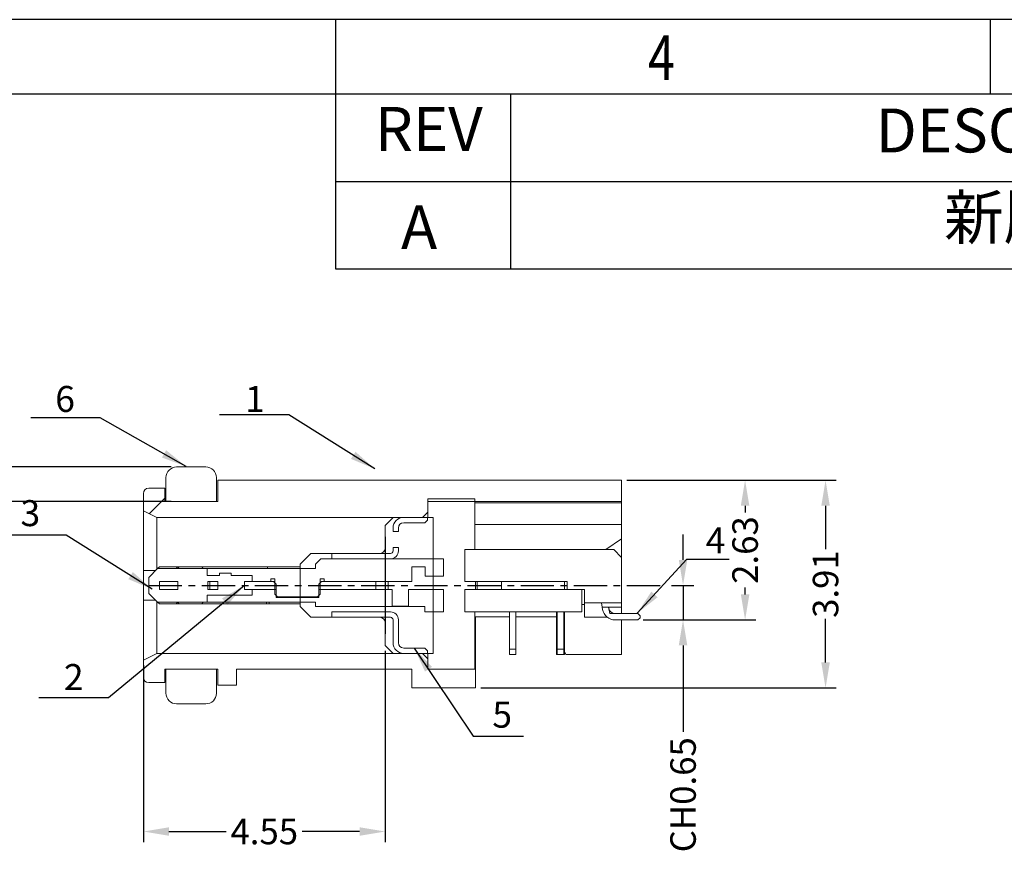
# Model space of a CAD drawing. Units: millimetres. Extents: x 0 to 155, y 0 to 57.
# Drawn here: x 33 to 51, y 39 to 54 of the extents above; entities that cross this region are included whole.
import ezdxf

# ---------------------------------------------------------------- set-up
doc = ezdxf.new("R2010")
doc.units = ezdxf.units.MM
doc.linetypes.add('CENTER', pattern=[2, 1.25, -0.25, 0.25, -0.25])
doc.layers.add('图框', color=7, linetype='Continuous')
doc.styles.add('ROMANS', font='arial.ttf')
doc.styles.add('TEXTSTYLE_1', font='gdt', dxfattribs={"width": 0.8})
doc.styles.add('YL-T3', font='arial.ttf')
doc.styles.add('YL成品', font='arial.ttf')
doc.styles.add('宋体', font='txt')
doc.dimstyles.new('STANDARD1', dxfattribs={"dimscale": 0.16, "dimtxt": 3, "dimasz": 3, "dimexe": 1.25, "dimexo": 0.625, "dimgap": 0.5, "dimtad": 0, "dimzin": 0, "dimdsep": 46, "dimtxsty": 'ROMANS', "dimcen": 0.09, "dimclrd": 7, "dimclre": 7, "dimclrt": 256, "dimadec": 0, "dimazin": 0, "dimtp": 0.05, "dimtm": 0.05, "dimtfac": 0.6, "dimtmove": 0, "dimatfit": 3, "dimfxl": 1, "dimtolj": 1, "dimtzin": 0, "dimarcsym": 0})

# ---------------------------------------------------------------- blocks, each defined once
blk = doc.blocks.new('*D73')
at = {"layer": 'Defpoints', "color": 0, "ltscale": 43.310337, "transparency": 16777216}
for p in [(39.575, 42.466), (35.025, 42.191), (39.575, 38.962)]:
    blk.add_point(p, dxfattribs=at)
at = {"layer": '图框', "color": 7, "lineweight": -2, "ltscale": 43.310337, "transparency": 16777216}
for p, q in [((39.575, 42.366), (39.575, 38.762)), ((35.025, 42.091), (35.025, 38.762)), ((35.505, 38.962), (36.585, 38.962)), ((39.095, 38.962), (38.015, 38.962))]:
    blk.add_line(p, q, dxfattribs=at)
at = {"layer": '图框', "color": 7, "ltscale": 43.310337, "transparency": 16777216}
for points in [[(35.505, 39.042), (35.505, 38.882), (35.025, 38.962)], [(39.095, 39.042), (39.095, 38.882), (39.575, 38.962)]]:
    blk.add_solid(points, dxfattribs=at)
at = {"layer": '图框', "ltscale": 43.310337, "transparency": 16777216, "insert": (37.3, 38.962), "char_height": 0.48, "attachment_point": 5, "style": 'YL成品'}
blk.add_mtext('\\A1;4.55', dxfattribs=at)
blk = doc.blocks.new('*D77')
at = {"layer": 'Defpoints', "color": 0, "ltscale": 43.310337, "transparency": 16777216}
for p in [(35.65, 45.826), (31.364, 45.176), (35.65, 45.176)]:
    blk.add_point(p, dxfattribs=at)
at = {"layer": '图框', "color": 7, "lineweight": -2, "ltscale": 43.310337, "transparency": 16777216}
for p, q in [((31.364, 46.306), (31.364, 47.876)), ((35.55, 45.826), (31.164, 45.826)), ((31.364, 45.826), (31.364, 45.176)), ((35.55, 45.176), (31.164, 45.176)), ((31.364, 44.696), (31.364, 44.216))]:
    blk.add_line(p, q, dxfattribs=at)
at = {"layer": '图框', "color": 7, "ltscale": 43.310337, "transparency": 16777216}
for points in [[(31.284, 46.306), (31.444, 46.306), (31.364, 45.826)], [(31.444, 44.696), (31.284, 44.696), (31.364, 45.176)]]:
    blk.add_solid(points, dxfattribs=at)
at = {"layer": '图框', "ltscale": 43.310337, "transparency": 16777216, "insert": (31.364, 48.581), "char_height": 0.48, "attachment_point": 5, "rotation": 90, "style": 'YL成品'}
blk.add_mtext('\\A1;0.65', dxfattribs=at)
blk = doc.blocks.new('*D78')
at = {"layer": 'Defpoints', "color": 0, "ltscale": 43.310337, "transparency": 16777216}
for p in [(44.025, 45.576), (41.275, 41.666), (47.863, 41.666)]:
    blk.add_point(p, dxfattribs=at)
at = {"layer": '图框', "color": 7, "lineweight": -2, "ltscale": 43.310337, "transparency": 16777216}
for p, q in [((44.125, 45.576), (48.063, 45.576)), ((47.863, 45.096), (47.863, 44.278)), ((47.863, 42.146), (47.863, 42.964)), ((41.375, 41.666), (48.063, 41.666))]:
    blk.add_line(p, q, dxfattribs=at)
at = {"layer": '图框', "color": 7, "ltscale": 43.310337, "transparency": 16777216}
for points in [[(47.943, 45.096), (47.783, 45.096), (47.863, 45.576)], [(47.783, 42.146), (47.943, 42.146), (47.863, 41.666)]]:
    blk.add_solid(points, dxfattribs=at)
at = {"layer": '图框', "ltscale": 43.310337, "transparency": 16777216, "insert": (47.863, 43.621), "char_height": 0.48, "attachment_point": 5, "rotation": 90, "style": 'YL成品'}
blk.add_mtext('\\A1;3.91', dxfattribs=at)
blk = doc.blocks.new('*D79')
at = {"layer": 'Defpoints', "color": 0, "ltscale": 43.310337, "transparency": 16777216}
for p in [(44.025, 45.576), (44.332, 42.946), (46.349, 42.946)]:
    blk.add_point(p, dxfattribs=at)
at = {"layer": '图框', "color": 7, "lineweight": -2, "ltscale": 43.310337, "transparency": 16777216}
for p, q in [((44.125, 45.576), (46.549, 45.576)), ((46.349, 45.096), (46.349, 44.968)), ((46.349, 43.426), (46.349, 43.553)), ((44.432, 42.946), (46.549, 42.946))]:
    blk.add_line(p, q, dxfattribs=at)
at = {"layer": '图框', "color": 7, "ltscale": 43.310337, "transparency": 16777216}
for points in [[(46.429, 45.096), (46.269, 45.096), (46.349, 45.576)], [(46.269, 43.426), (46.429, 43.426), (46.349, 42.946)]]:
    blk.add_solid(points, dxfattribs=at)
at = {"layer": '图框', "ltscale": 43.310337, "transparency": 16777216, "insert": (46.349, 44.261), "char_height": 0.48, "attachment_point": 5, "rotation": 90, "style": 'YL成品'}
blk.add_mtext('\\A1;2.63', dxfattribs=at)
blk = doc.blocks.new('*D80')
at = {"layer": 'Defpoints', "color": 0, "ltscale": 43.310337, "transparency": 16777216}
for p in [(44.866, 43.596), (44.332, 42.946), (45.181, 42.946)]:
    blk.add_point(p, dxfattribs=at)
at = {"layer": '图框', "color": 7, "lineweight": -2, "ltscale": 43.310337, "transparency": 16777216}
for p, q in [((45.181, 44.076), (45.181, 44.556)), ((44.966, 43.596), (45.381, 43.596)), ((45.181, 43.596), (45.181, 42.946)), ((44.432, 42.946), (45.381, 42.946)), ((45.181, 42.466), (45.181, 40.841))]:
    blk.add_line(p, q, dxfattribs=at)
at = {"layer": '图框', "color": 7, "ltscale": 43.310337, "transparency": 16777216}
for points in [[(45.101, 44.076), (45.261, 44.076), (45.181, 43.596)], [(45.261, 42.466), (45.101, 42.466), (45.181, 42.946)]]:
    blk.add_solid(points, dxfattribs=at)
at = {"layer": '图框', "ltscale": 43.310337, "transparency": 16777216, "insert": (45.181, 39.654), "char_height": 0.48, "attachment_point": 5, "rotation": 90, "style": 'YL成品'}
blk.add_mtext('\\A1;CH0.65', dxfattribs=at)
blk = doc.blocks.new('成品图框')
for p, q in [((1169.354, 45.473), (1097.653, 45.473)), ((1133.504, 45.473), (1133.504, 44.164)), ((1145.018, 45.473), (1145.018, 44.164)), ((1168.045, 44.164), (1098.962, 44.164)), ((1133.504, 44.164), (1133.504, 41.088)), ((1136.58, 44.164), (1136.58, 41.088)), ((1133.504, 42.626), (1168.047, 42.626)), ((1133.504, 41.088), (1168.047, 41.088))]:
    blk.add_line(p, q)
at = {"style": 'TEXTSTYLE_1', "width": 0.8}
blk.add_text('4', height=0.785, dxfattribs=at).set_placement((1138.999, 44.413))
at = {"attachment_point": 5, "style": '宋体'}
for s, insert, char_height, width in [('REV', (1135.144, 43.45), 0.7727, 3.70904), ('DESCRIPTION', (1146.393, 43.423), 0.77272, 21.63608)]:
    blk.add_mtext(s, dxfattribs=dict(at, insert=insert, char_height=char_height, width=width))

msp = doc.modelspace()

# ---------------------------------------------------------------- hatches: boundary and pattern name
at = {"lineweight": 0}
h = msp.add_hatch(dxfattribs=at)
h.set_pattern_fill('ANSI31', color=256, scale=5, angle=-90, style=0)
h.set_pattern_definition([(45, (-173.683, -163.873), (11.2253, -11.2253), [])])
edge = h.paths.add_edge_path()
edge.add_line((35.4254, 45.1756), (35.4254, 45.4256))
edge.add_line((35.4254, 45.4256), (35.1254, 45.4256))
edge.add_ellipse((35.1254, 45.3256), major_axis=(0.0707, -0.0707), ratio=1, start_angle=135, end_angle=225)
edge.add_line((35.0254, 45.3256), (35.0254, 45.0006))
edge.add_line((35.0254, 45.0006), (35.2754, 44.8756))
edge.add_line((35.2754, 44.8756), (40.2753, 44.8756))
edge.add_line((40.2753, 44.8756), (40.3753, 44.9756))
edge.add_line((40.3753, 44.9756), (40.3753, 45.1756))
edge.add_line((40.3753, 45.1756), (44.0254, 45.1756))
edge.add_line((44.0254, 45.1756), (44.0254, 45.5756))
edge.add_line((44.0254, 45.5756), (36.4254, 45.5756))
edge.add_line((36.4254, 45.5756), (36.4254, 45.1756))
edge.add_line((36.4254, 45.1756), (35.4254, 45.1756))
edge = h.paths.add_edge_path()
edge.add_line((36.7754, 42.0156), (40.0753, 42.0156))
edge.add_line((40.0753, 42.0156), (40.0753, 41.6656))
edge.add_line((40.0753, 41.6656), (41.2753, 41.6656))
edge.add_line((41.2753, 41.6656), (41.2753, 42.0156))
edge.add_line((41.2753, 42.0156), (40.3753, 42.0156))
edge.add_line((40.3753, 42.0156), (40.3753, 42.2156))
edge.add_line((40.3753, 42.2156), (40.2753, 42.3156))
edge.add_line((40.2753, 42.3156), (35.2754, 42.3156))
edge.add_line((35.2754, 42.3156), (35.0254, 42.1906))
edge.add_line((35.0254, 42.1906), (35.0254, 41.8656))
edge.add_ellipse((35.1254, 41.8656), major_axis=(0.0707, 0.0707), ratio=1, start_angle=135, end_angle=225)
edge.add_line((35.1254, 41.7656), (35.4254, 41.7656))
edge.add_line((35.4254, 41.7656), (35.4254, 42.0156))
edge.add_line((35.4254, 42.0156), (36.4254, 42.0156))
edge.add_line((36.4254, 42.0156), (36.4254, 41.7156))
edge.add_line((36.4254, 41.7156), (36.7754, 41.7156))
edge.add_line((36.7754, 41.7156), (36.7754, 42.0156))

# ---------------------------------------------------------------- linework, layer by layer
for p, q in [((36.2004, 45.8256), (35.6504, 45.8256)), ((35.4504, 45.6256), (35.4504, 45.1756)), ((36.4004, 45.1756), (36.4004, 45.6256)), ((35.4254, 45.4256), (35.1254, 45.4256)), ((35.4254, 45.1756), (35.4254, 45.4256)), ((44.0254, 45.5756), (36.4254, 45.5756)), ((36.4254, 45.5756), (36.4254, 45.1756)), ((44.0254, 45.1756), (44.0254, 45.5756)), ((35.0254, 45.3256), (35.0254, 45.0006)), ((41.2653, 45.2256), (40.3753, 45.2256)), ((40.3753, 45.2256), (40.3753, 44.8756)), ((41.2653, 44.2706), (41.2653, 45.2256)), ((36.4254, 45.1756), (35.4254, 45.1756)), ((35.4504, 45.1756), (36.4004, 45.1756)), ((40.3753, 44.9756), (40.3753, 45.1756)), ((40.3753, 45.1756), (44.0254, 45.1756)), ((41.2654, 45.1526), (44.0254, 45.1526)), ((44.0254, 45.1526), (44.0254, 45.1756)), ((44.0254, 45.1526), (44.0254, 44.7396)), ((35.0254, 45.0006), (35.0254, 43.8756)), ((35.0254, 45.0006), (35.2754, 44.8756)), ((35.2754, 44.8756), (35.2754, 43.8957)), ((35.2754, 44.8756), (40.2753, 44.8756)), ((39.7253, 44.8756), (39.5753, 44.7256)), ((40.4753, 44.8756), (39.7253, 44.8756)), ((40.3738, 44.8756), (39.9238, 44.8756)), ((40.2753, 44.8756), (40.3753, 44.9756)), ((40.3738, 44.8256), (40.3738, 44.8756)), ((40.3753, 44.8756), (40.4753, 44.8756)), ((40.4753, 44.8756), (40.4753, 44.0956)), ((40.4753, 42.3156), (40.4753, 44.8756)), ((39.5753, 44.7256), (39.5753, 44.2956)), ((39.7238, 44.6756), (39.7238, 44.6106)), ((39.8238, 44.6106), (39.8238, 44.6756)), ((39.9238, 44.7756), (40.3238, 44.7756)), ((40.3238, 44.7756), (40.3738, 44.8256)), ((44.0254, 44.7396), (41.2654, 44.7396)), ((44.0254, 44.4706), (44.0254, 44.7396)), ((39.7238, 44.6106), (39.8238, 44.6106)), ((39.8238, 44.3106), (39.7238, 44.3106)), ((39.7238, 44.3106), (39.7238, 44.2456)), ((39.8238, 44.2456), (39.8238, 44.3106)), ((44.0254, 44.4706), (43.7254, 44.2706)), ((44.0254, 44.1206), (44.0254, 44.4706)), ((38.1753, 44.1956), (37.9753, 43.9956)), ((39.4753, 44.1956), (38.1753, 44.1956)), ((39.6738, 44.1956), (38.5738, 44.1956)), ((38.5738, 44.1956), (38.5738, 44.0956)), ((41.0753, 43.6706), (41.0753, 44.2706)), ((41.0753, 44.2706), (41.2653, 44.2706)), ((43.8754, 44.2706), (41.0753, 44.2706)), ((41.0753, 44.2706), (41.0753, 43.6706)), ((44.0254, 44.1206), (43.8754, 44.2706)), ((44.0254, 43.2652), (44.0254, 44.1206)), ((35.2903, 43.9106), (35.3253, 43.9456)), ((35.3253, 43.9456), (35.6411, 43.9456)), ((35.7004, 43.9456), (35.6411, 43.9456)), ((35.6411, 43.9456), (35.6681, 43.9135)), ((35.6653, 43.9106), (35.7003, 43.9456)), ((35.7003, 43.9456), (36.1236, 43.9456)), ((36.1236, 43.9456), (37.3619, 43.9456)), ((36.1236, 43.9456), (36.1529, 43.9106)), ((37.9753, 43.9456), (37.3619, 43.9456)), ((37.3619, 43.9456), (37.3619, 43.9106)), ((37.9753, 43.9956), (37.9753, 43.1956)), ((38.3652, 44.0956), (38.2652, 43.9956)), ((38.2652, 43.9956), (38.2652, 43.9106)), ((40.6753, 44.0956), (38.3652, 44.0956)), ((38.5738, 44.0956), (39.6738, 44.0956)), ((40.0795, 43.6706), (40.0795, 43.9456)), ((40.0795, 43.9456), (40.3295, 43.9456)), ((40.3295, 43.9456), (40.3295, 43.7706)), ((40.4753, 44.0956), (40.6753, 44.0956)), ((40.6753, 44.0956), (40.6753, 43.7706)), ((40.6753, 43.7706), (40.6753, 44.0956)), ((35.0254, 43.3156), (35.0254, 43.8756)), ((35.2553, 43.8756), (35.0254, 43.8756)), ((35.2903, 43.9106), (35.1253, 43.7456)), ((35.1253, 43.7456), (35.1253, 43.4456)), ((36.2232, 43.9106), (35.2903, 43.9106)), ((36.2232, 43.7806), (36.2232, 43.9106)), ((38.2652, 43.9106), (36.2232, 43.9106)), ((36.2232, 43.9106), (36.2232, 43.7806)), ((36.4566, 43.7806), (36.2232, 43.7806)), ((36.2232, 43.7806), (36.4566, 43.7806)), ((36.6753, 43.8256), (36.4566, 43.8256)), ((36.4566, 43.8256), (36.4566, 43.7806)), ((36.4566, 43.7806), (36.4566, 43.8256)), ((36.4566, 43.8256), (36.6753, 43.8256)), ((36.6753, 43.8256), (36.6753, 43.8141)), ((36.6753, 43.7806), (36.6753, 43.8256)), ((36.6753, 43.8256), (36.6753, 43.7806)), ((37.0752, 43.7806), (36.6753, 43.7806)), ((36.6753, 43.7806), (37.0752, 43.7806)), ((37.0752, 43.6706), (37.0752, 43.7806)), ((37.0752, 43.7806), (37.0752, 43.6706)), ((40.3295, 43.7706), (40.6753, 43.7706)), ((40.6753, 43.7706), (40.4753, 43.7706)), ((40.4753, 43.7706), (40.4753, 43.5206)), ((35.6753, 43.6706), (35.3253, 43.6706)), ((35.3253, 43.6706), (35.3253, 43.5206)), ((35.6753, 43.5206), (35.6753, 43.6706)), ((36.4253, 43.6706), (36.2353, 43.6706)), ((36.2353, 43.6706), (36.4253, 43.6706)), ((36.2353, 43.6706), (36.4253, 43.6706)), ((36.2353, 43.5206), (36.2353, 43.6706)), ((36.2753, 43.5206), (36.2753, 43.6706)), ((36.4253, 43.6706), (36.4253, 43.5206)), ((36.9253, 43.5206), (36.9253, 43.6706)), ((36.9253, 43.6706), (37.0752, 43.6706)), ((37.4753, 43.6706), (36.9253, 43.6706)), ((36.9253, 43.6706), (36.9253, 43.5206)), ((37.0752, 43.6706), (37.4253, 43.6706)), ((37.4253, 43.6706), (37.4253, 43.7206)), ((37.4253, 43.7206), (37.5003, 43.7206)), ((37.4753, 43.6706), (37.4253, 43.6706)), ((37.5003, 43.6706), (37.4753, 43.6706)), ((37.5253, 43.6206), (37.4753, 43.6706)), ((37.5003, 43.7206), (37.5003, 43.4306)), ((37.5253, 43.5206), (37.5253, 43.6206)), ((38.3753, 43.6706), (38.3253, 43.6206)), ((38.3253, 43.6206), (38.3253, 43.5206)), ((38.3503, 43.4306), (38.3503, 43.7206)), ((38.3503, 43.7206), (38.4253, 43.7206)), ((39.6329, 43.6706), (38.3753, 43.6706)), ((38.4253, 43.7206), (38.4253, 43.6706)), ((38.4253, 43.6706), (40.0795, 43.6706)), ((39.3994, 43.5206), (39.3994, 43.6706)), ((39.3994, 43.6706), (39.5753, 43.6706)), ((39.5753, 43.6706), (39.5753, 43.5206)), ((39.6329, 43.5206), (39.6329, 43.6706)), ((41.2753, 43.6706), (41.0753, 43.6706)), ((41.0753, 43.6706), (42.9986, 43.6706)), ((41.2753, 43.5206), (41.2753, 43.6706)), ((41.3084, 43.5206), (41.3084, 43.6706)), ((42.9486, 43.6706), (41.7674, 43.6706)), ((41.7674, 43.6706), (41.7674, 43.5206)), ((42.9486, 43.5206), (42.9486, 43.6706)), ((42.9986, 43.6706), (42.9986, 43.5206)), ((35.1253, 43.4456), (35.2903, 43.2806)), ((35.3253, 43.5206), (35.6753, 43.5206)), ((36.2232, 43.2806), (36.2232, 43.4106)), ((36.2232, 43.4106), (37.0752, 43.4106)), ((37.0752, 43.4106), (36.2232, 43.4106)), ((36.2232, 43.4106), (36.2232, 43.2806)), ((36.4253, 43.5206), (36.2353, 43.5206)), ((36.4253, 43.5206), (36.2353, 43.5206)), ((37.0752, 43.5206), (36.9253, 43.5206)), ((36.9253, 43.5206), (37.5253, 43.5206)), ((37.0752, 43.4106), (37.0752, 43.5206)), ((37.0753, 43.5206), (37.0752, 43.5201)), ((37.0752, 43.5201), (37.0752, 43.4106)), ((37.5253, 43.5206), (37.0753, 43.5206)), ((37.5003, 43.4306), (37.5503, 43.3806)), ((37.5253, 43.3656), (37.5253, 43.5206)), ((38.3253, 43.3656), (37.5253, 43.3656)), ((37.5503, 43.3806), (38.3003, 43.3806)), ((38.3003, 43.3806), (38.3503, 43.4306)), ((39.7053, 43.5206), (38.3253, 43.5206)), ((38.3253, 43.5206), (38.3253, 43.3656)), ((38.3253, 43.5206), (39.6329, 43.5206)), ((39.5753, 43.5206), (39.3994, 43.5206)), ((39.7053, 43.2051), (39.7053, 43.5206)), ((40.6753, 43.5206), (40.0153, 43.5206)), ((40.0153, 43.5206), (40.0153, 43.2051)), ((40.4753, 43.5206), (40.6753, 43.5206)), ((40.6753, 43.5206), (40.6753, 43.0956)), ((40.6753, 43.0956), (40.6753, 43.5206)), ((41.0753, 43.1956), (41.0753, 43.5206)), ((41.0753, 43.5206), (41.2753, 43.5206)), ((43.2753, 43.5206), (41.0753, 43.5206)), ((41.0753, 43.5206), (41.0753, 43.1956)), ((41.7674, 43.5206), (42.9486, 43.5206)), ((42.9986, 43.5206), (43.3254, 43.5206)), ((43.2753, 43.0956), (43.2753, 43.5206)), ((43.3254, 43.5206), (43.3254, 43.2652)), ((35.0254, 43.3156), (35.0254, 42.1906)), ((35.0254, 43.3156), (35.0254, 42.1906)), ((35.0254, 43.3156), (35.2553, 43.3156)), ((35.2754, 43.2956), (35.2754, 42.3156)), ((35.2903, 43.2806), (35.3253, 43.2456)), ((35.2903, 43.2806), (36.2232, 43.2806)), ((35.3253, 43.2456), (35.6401, 43.2456)), ((35.6676, 43.2784), (35.6401, 43.2456)), ((35.6402, 43.2456), (35.7004, 43.2456)), ((35.6653, 43.2806), (35.7003, 43.2456)), ((35.7003, 43.2456), (36.1231, 43.2456)), ((36.1525, 43.2806), (36.1231, 43.2456)), ((36.1232, 43.2456), (36.1231, 43.2457)), ((36.1231, 43.2456), (36.1232, 43.2456)), ((37.3432, 43.2456), (36.1232, 43.2456)), ((36.2232, 43.2806), (38.2653, 43.2806)), ((37.3432, 43.2456), (37.3432, 43.2806)), ((37.3932, 43.2456), (37.3432, 43.2456)), ((37.3932, 43.2806), (37.3932, 43.2456)), ((37.9754, 43.2456), (37.3932, 43.2456)), ((37.9753, 43.1956), (38.1753, 42.9956)), ((38.2653, 43.2806), (38.2653, 43.1956)), ((38.2653, 43.1956), (40.3238, 43.1956)), ((40.0153, 43.2051), (39.7053, 43.2051)), ((40.3238, 43.1956), (40.3238, 43.0956)), ((41.0753, 43.1956), (41.0754, 43.1956)), ((41.0754, 43.1956), (41.0753, 43.1956)), ((41.0754, 43.1956), (41.0753, 43.1956)), ((41.0753, 43.1956), (41.0754, 43.1956)), ((41.0754, 43.0956), (41.0754, 43.1956)), ((41.0754, 43.1956), (41.0754, 43.0956)), ((43.2753, 43.2352), (43.3254, 43.2352)), ((43.3254, 42.9957), (43.3254, 43.2652)), ((43.3254, 43.2652), (44.0254, 43.2652)), ((43.6663, 43.144), (43.6449, 43.2652)), ((43.6449, 43.2652), (43.659, 43.1852)), ((43.7808, 43.1852), (43.659, 43.1852)), ((43.7808, 43.1852), (43.7844, 43.1648)), ((43.7808, 43.1852), (43.802, 43.0652)), ((44.0254, 43.1852), (43.7808, 43.1852)), ((44.0254, 43.1852), (44.0254, 43.2652)), ((44.0254, 43.0652), (44.0254, 43.1852)), ((38.1753, 42.9956), (39.4753, 42.9956)), ((39.6738, 43.0956), (38.5738, 43.0956)), ((38.5738, 43.0956), (38.5738, 42.9956)), ((38.5738, 42.9956), (39.6738, 42.9956)), ((40.3238, 43.0956), (40.6753, 43.0956)), ((40.6753, 43.0956), (40.4753, 43.0956)), ((40.4753, 43.0956), (40.4753, 42.3156)), ((41.2653, 43.0956), (41.0754, 43.0956)), ((41.0754, 43.0956), (43.2753, 43.0956)), ((41.2653, 42.0156), (41.2653, 43.0956)), ((41.2753, 42.8298), (41.2753, 43.0056)), ((41.2753, 43.0056), (41.915, 43.0056)), ((41.915, 43.0956), (41.915, 42.3957)), ((42.035, 43.0956), (42.035, 42.3957)), ((42.035, 42.3957), (42.035, 43.0956)), ((42.035, 43.0056), (42.7986, 43.0056)), ((42.7986, 42.4456), (42.7986, 43.0956)), ((42.815, 42.3957), (42.815, 43.0956)), ((42.815, 43.0956), (42.815, 42.3957)), ((42.935, 43.0956), (42.935, 42.3957)), ((42.935, 42.3957), (42.935, 43.0956)), ((42.9486, 42.4456), (42.9486, 43.0956)), ((43.3254, 42.9957), (43.7559, 42.9957)), ((44.0254, 43.0652), (43.802, 43.0652)), ((43.9026, 43.0656), (44.3319, 43.0656)), ((44.3319, 43.0656), (44.3719, 43.0256)), ((44.3719, 43.0256), (44.3719, 42.9856)), ((39.5753, 42.8956), (39.5753, 42.4656)), ((39.7238, 42.9456), (39.7238, 42.5156)), ((39.8238, 42.5156), (39.8238, 42.9456)), ((41.2753, 42.0156), (41.2753, 42.8298)), ((41.2753, 42.0156), (41.2753, 42.8298)), ((44.3319, 42.9456), (43.9026, 42.9456)), ((44.0254, 42.3957), (44.0254, 42.9456)), ((44.0254, 42.2956), (44.0254, 42.9456)), ((44.3719, 42.9856), (44.3319, 42.9456)), ((39.5753, 42.4656), (39.7253, 42.3156)), ((42.7986, 42.2956), (42.7986, 42.4456)), ((42.7986, 42.4456), (42.815, 42.4456)), ((42.935, 42.4456), (42.9486, 42.4456)), ((42.9486, 42.2956), (42.9486, 42.4456)), ((35.2754, 42.3156), (35.0254, 42.1906)), ((40.2753, 42.3156), (35.2754, 42.3156)), ((39.7253, 42.3156), (40.4753, 42.3156)), ((40.3238, 42.4156), (39.9238, 42.4156)), ((39.9238, 42.3156), (40.3738, 42.3156)), ((40.3753, 42.2156), (40.2753, 42.3156)), ((40.3738, 42.3656), (40.3238, 42.4156)), ((40.3738, 42.3156), (40.3738, 42.3656)), ((40.4753, 42.3156), (40.3753, 42.3156)), ((40.3753, 42.3156), (40.3753, 42.0156)), ((42.035, 42.3957), (41.915, 42.3957)), ((41.915, 42.2957), (41.915, 42.3957)), ((41.915, 42.3957), (42.035, 42.3957)), ((41.915, 42.2957), (42.035, 42.2957)), ((42.035, 42.2957), (41.915, 42.2957)), ((42.035, 42.2957), (42.035, 42.3957)), ((42.035, 42.3957), (42.035, 42.2957)), ((42.815, 42.2956), (42.7986, 42.2956)), ((42.815, 42.2957), (42.815, 42.3957)), ((42.815, 42.3957), (42.935, 42.3957)), ((42.935, 42.2957), (42.815, 42.2957)), ((42.935, 42.3957), (42.935, 42.2957)), ((42.9486, 42.2956), (42.935, 42.2956)), ((42.9754, 42.2956), (42.9486, 42.3491)), ((44.0254, 42.2956), (42.9754, 42.2956)), ((35.0254, 42.1906), (35.0254, 41.8656)), ((40.3753, 42.2156), (40.3753, 42.0156)), ((40.3753, 42.0156), (40.3753, 42.2156)), ((35.4254, 41.7656), (35.4254, 42.0156)), ((35.4254, 42.0156), (36.4254, 42.0156)), ((35.4504, 42.0156), (35.4504, 41.5656)), ((36.4004, 42.0156), (35.4504, 42.0156)), ((36.4004, 41.5656), (36.4004, 42.0156)), ((36.4254, 42.0156), (36.4254, 41.7156)), ((40.0753, 42.0156), (36.7754, 42.0156)), ((36.7754, 41.7156), (36.7754, 42.0156)), ((36.7754, 42.0156), (40.0753, 42.0156)), ((40.0753, 41.6656), (40.0753, 42.0156)), ((40.0753, 42.0156), (40.0753, 41.6656)), ((40.3753, 42.0156), (41.2753, 42.0156)), ((40.3753, 42.0156), (41.2653, 42.0156)), ((41.2753, 42.0156), (40.3753, 42.0156)), ((41.2753, 42.0156), (41.2753, 41.6656)), ((41.2753, 41.6656), (41.2753, 42.0156)), ((35.1254, 41.7656), (35.4254, 41.7656)), ((36.4254, 41.7156), (36.7754, 41.7156)), ((41.2753, 41.6656), (40.0753, 41.6656)), ((40.0753, 41.6656), (41.2753, 41.6656)), ((35.6504, 41.3656), (36.2004, 41.3656))]:
    msp.add_line(p, q, dxfattribs=at)
for centre, radius, start, end in [((35.6504, 45.6256), 0.2, 90, 180), ((36.2004, 45.6256), 0.2, 0, 90), ((35.1254, 45.3256), 0.1, 90, 180), ((39.9238, 44.6756), 0.2, 90, 180), ((39.9238, 44.6756), 0.1, 90, 180), ((39.4753, 44.2956), 0.1, 270, 0), ((39.6738, 44.2456), 0.15, 270, 0), ((39.6738, 44.2456), 0.05, 270, 360), ((39.4753, 42.8956), 0.1, 0, 90), ((39.6738, 42.9456), 0.15, 0, 90), ((39.6738, 42.9456), 0.05, 0, 90), ((43.9026, 43.1856), 0.24, 190, 270), ((43.9026, 43.1856), 0.12, 190, 270), ((39.9238, 42.5156), 0.2, 180, 270), ((39.9238, 42.5156), 0.1, 180, 270), ((35.1254, 41.8656), 0.1, 180, 270), ((35.6504, 41.5656), 0.2, 180, 270.00001), ((36.2004, 41.5656), 0.2, 270, 0)]:
    msp.add_arc(centre, radius, start, end, dxfattribs=at)
msp.add_open_spline([(41.2753, 42.8298), (41.272, 42.8298), (41.2687, 42.8298), (41.2653, 42.8298)], degree=3, dxfattribs=at)
at = {"layer": '图框', "ltscale": 43.310337}
msp.add_line((39.5753, 44.5106), (39.5753, 42.6806), dxfattribs=at)
at = {"layer": '图框', "color": 1, "linetype": 'CENTER', "ltscale": 0.5}
msp.add_line((35.1253, 43.5956), (44.8663, 43.5956), dxfattribs=at)

# ---------------------------------------------------------------- block references
at = {"xscale": 1.069819051627239, "yscale": 1.069819051627239, "zscale": 1.069819051627239}
msp.add_blockref('成品图框', (-1174.0028, 5.5981), dxfattribs=at)

# ---------------------------------------------------------------- texts
at = {"ltscale": 0.2, "char_height": 0.823761, "attachment_point": 1}
for s, insert in [('{\\fSimSun|b0|i0|c134|p2;新版发行}', (50.0947, 50.9346)), ('{\\fTahoma|b0|i0|c134|p34;A}', (39.8722, 50.7503))]:
    msp.add_mtext(s, dxfattribs=dict(at, insert=insert))
at = {"layer": '图框', "color": 0, "lineweight": 18, "char_height": 0.489, "width": 31.017011, "attachment_point": 1, "style": 'YL-T3'}
for s, insert in [('6', (33.3656, 47.3502)), ('1', (36.9394, 47.3492)), ('3', (32.7124, 45.2005)), ('4', (45.6074, 44.6894)), ('2', (33.5292, 42.1143)), ('5', (41.5924, 41.4063))]:
    msp.add_mtext(s, dxfattribs=dict(at, insert=insert))

# ---------------------------------------------------------------- dimensions: what is measured, and where the dimension line sits
at = {"layer": '图框', "ltscale": 43.310337}
for base, p1, p2, picture, middle in [((31.3645, 45.1756), (35.6504, 45.8256), (35.6504, 45.1756), '*D77', (31.3645, 48.5813)), ((47.8629, 41.6656), (44.0254, 45.5756), (41.2753, 41.6656), '*D78', (47.8629, 43.6206))]:
    dim = msp.add_linear_dim(base=base, p1=p1, p2=p2, angle=90, dimstyle='STANDARD1', override={"dimtxsty": 'YL成品', "dimarcsym": 2}, dxfattribs=at)
    dim.commit()
    dim.dimension.update_dxf_attribs({"geometry": picture, "text_midpoint": middle, "dimtype": 160})
dim = msp.add_linear_dim(base=(46.3486, 42.9456), p1=(44.0254, 45.5756), p2=(44.3319, 42.9456), angle=90, dimstyle='STANDARD1', override={"dimtxsty": 'YL成品', "dimarcsym": 2}, dxfattribs=at)
dim.commit()
dim.dimension.update_dxf_attribs({"geometry": '*D79', "text_midpoint": (46.3486, 44.2606)})
dim = msp.add_linear_dim(base=(45.1811, 42.9456), p1=(44.8663, 43.5956), p2=(44.3319, 42.9456), angle=90, text='CH<>', dimstyle='STANDARD1', override={"dimtxsty": 'YL成品', "dimarcsym": 2}, dxfattribs=at)
dim.commit()
dim.dimension.update_dxf_attribs({"geometry": '*D80', "text_midpoint": (45.1811, 39.6541), "dimtype": 160})
dim = msp.add_linear_dim(base=(39.5753, 38.9625), p1=(35.0254, 42.1906), p2=(39.5753, 42.4656), dimstyle='STANDARD1', override={"dimtxsty": 'YL成品'}, dxfattribs=at)
dim.commit()
dim.dimension.update_dxf_attribs({"geometry": '*D73', "text_midpoint": (37.3003, 38.9625)})

# ---------------------------------------------------------------- leaders
for points in [[(35.8314, 45.8341), (34.2134, 46.7531), (32.9057, 46.7531)], [(39.3809, 45.7882), (37.7629, 46.8072), (36.4552, 46.8072)], [(35.1904, 43.524), (33.5724, 44.543), (32.2647, 44.543)], [(44.3191, 43.0724), (45.2539, 44.0914), (46.0481, 44.0914)]]:
    msp.add_leader(points, dimstyle='STANDARD1', override={"dimgap": 0.5, "dimtad": 0})
for points in [[(36.9253, 43.5956), (34.3698, 41.4782), (33.0563, 41.4782)], [(40.1238, 42.4156), (41.2327, 40.7579), (42.1787, 40.7579)]]:
    msp.add_leader(points, dimstyle='STANDARD1', override={"dimgap": 0.5, "dimtad": 0, "dimtxsty": 'YL成品'}, dxfattribs=at)

doc.saveas('drawing.dxf')
